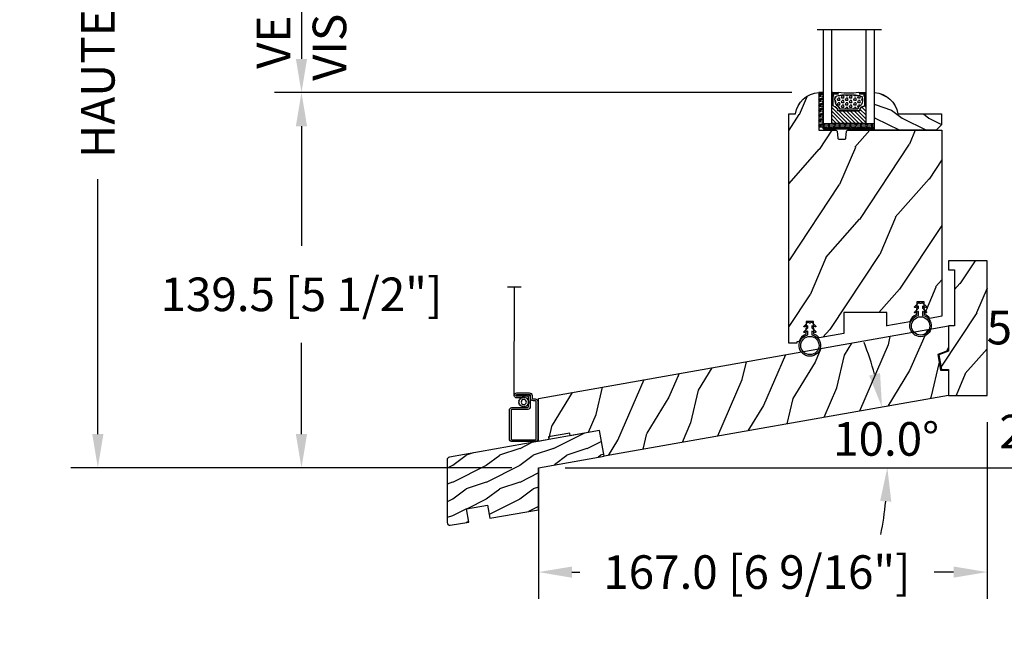
# Model space of a CAD drawing. Units: millimetres. Extents: x 986 to 28014, y 0 to 1609.
# Drawn here: x 5891 to 6257, y 795 to 1030 of the extents above; entities that cross this region are included whole.
import ezdxf

# ---------------------------------------------------------------- set-up
doc = ezdxf.new("R2010")
doc.units = ezdxf.units.MM
doc.header["$MEASUREMENT"] = 0
doc.header["$PDMODE"] = 3
for name, color, linetype in [('Dimensions - Cotes', 7, 'Continuous'), ('Glass stop colonial - Pareclose colonial', 5, 'Continuous'), ('Sash Colonial - Volet colonial', 4, 'Continuous'), ('Screen alum. - Moustiquaire alum.', 51, 'Continuous'), ('Text french - Texte Français', 7, 'Continuous'), ('Wood sill ext. standard GB-021 - Ext. de seuil standard GB-021', 4, 'Continuous')]:
    doc.layers.add(name, color=color, linetype=linetype)
doc.styles.add('Century-10', font='GOTHIC.TTF', dxfattribs={"height": 12.5})
doc.linetypes.add('Amzigzag', pattern='A,0.0001,[136,genltshp.shx,S=0.04,R=0,X=0,Y=0],-11', length=11.0001)
doc.linetypes.add('ZIGZAG', pattern='A,0.00254,-5.08,[131,ltypeshp.shx,S=5.08,R=0,X=-5.08,Y=0],-10.16,[131,ltypeshp.shx,S=5.08,R=180,X=5.08,Y=0],-5.08', length=20.32254)
doc.dimstyles.new('1-1', dxfattribs={"dimtxt": 12.5, "dimasz": 12.5, "dimexe": 10, "dimexo": 10, "dimgap": 10, "dimtad": 0, "dimtih": 1, "dimtoh": 1, "dimdec": 1, "dimzin": 0, "dimdsep": 46, "dimtxsty": 'Century-10', "dimcen": 0, "dimadec": 1, "dimazin": 0, "dimtfac": 1, "dimtdec": 1, "dimtofl": 0, "dimtmove": 0, "dimatfit": 3, "dimfxl": 0, "dimtolj": 1, "dimtzin": 0, "dimarcsym": 0})

# ---------------------------------------------------------------- blocks, each defined once
blk = doc.blocks.new('WC-001')
h = blk.add_hatch()
h.set_pattern_fill('WOOD1', color=1, scale=25, angle=30, pattern_type=2)
h.set_pattern_definition([(246.8699, (-409.837, -81.1724), (39.9519, 80.80127), [12.5, -112.5]), (236.565, (-393.097, -80.168), (-9.1506, -34.15065), [27.9508, -27.9508]), (228.4349, (-386.847, -90.993), (-30.8013, -46.65061), [15.8114, -63.2456])])
h.paths.add_polyline_path([(130.22, -9.64), (131.83, -0.51), (128.93, 0.06), (128.93, 6.06), (133.12, 6.8), (134.7, 15.76), (-20.33, 15.76), (-23.1, 0), (0, 0), (0, -9.64)])
at = {"color": 4}
blk.add_lwpolyline([(-19.1, 0), (-23.1, 0), (-20.33, 15.76), (134.7, 15.76), (134.7, 15.76), (134.7, 15.76), (134.7, 15.76), (134.7, 15.76), (134.7, 15.76), (133.12, 6.8), (128.93, 6.06), (128.93, 0.06), (131.83, -0.51), (130.22, -9.64), (0, -9.64), (0, 0), (-11.1, 0), (-11.1, 1), (-19.1, 1)], close=True, dxfattribs=at)
blk = doc.blocks.new('WC-002')
h = blk.add_hatch()
h.set_pattern_fill('WOOD1', color=1, scale=25, angle=30, pattern_type=2)
h.set_pattern_definition([(246.8699, (-444.9583, -18.374), (39.9519, 80.80127), [12.5, -112.5]), (236.565, (-428.218, -17.369), (-9.1506, -34.15065), [27.9508, -27.9508]), (228.435, (-421.968, -28.194), (-30.8013, -46.6506), [15.8114, -63.2456])])
h.paths.add_polyline_path([(14.33, 50), (0, 50), (0, 46.66), (2.16, 46.66), (2.16, 25.79), (0, 25.79), (0, 16.37), (-3.66, 15.04), (-2.7, 9.63), (0, 9.58), (0, 0), (14.33, 0)])
at = {"color": 4}
blk.add_lwpolyline([(0, 9.58), (0, 0), (14.33, 0), (14.33, 50), (0, 50), (0, 46.66), (2.16, 46.66), (2.16, 25.79), (0, 25.79), (0, 16.37), (-3.66, 15.04), (-2.7, 9.63)], close=True, dxfattribs=at)
blk = doc.blocks.new('GB-021')
h = blk.add_hatch()
h.set_pattern_fill('WOOD1', color=1, scale=12.5, style=0, pattern_type=2)
h.set_pattern_definition([(216.87, (-43.0966, -44.5792), (37.5, 25), [6.25, -56.25]), (206.565, (-35.5966, -48.329), (-12.5, -12.50002), [13.9754, -13.9754]), (198.435, (-35.5966, -54.5792), (-25, -12.49998), [7.9057, -31.6228])])
h.paths.add_polyline_path([(33.95, 8.72), (58.38, 13.03), (56.71, 22.52), (0.83, 12.67, 0.36397), (0, 11.69), (0, -11.69, 0.466308), (1.17, -12.67), (8.06, -11.46), (7.19, -6.53), (15.07, -5.14), (15.94, -10.07), (33.95, -6.89)])
at = {"color": 4}
blk.add_lwpolyline([(15.94, -10.07), (33.95, -6.89), (33.95, 8.72), (58.38, 13.03), (56.71, 22.52), (0.83, 12.67, 0.36397), (0, 11.69), (0, -11.69, 0.466308), (1.17, -12.67), (8.06, -11.46), (7.19, -6.53), (15.07, -5.14)], format="xyb", close=True, dxfattribs=at)
blk = doc.blocks.new('CM-008')
at = {"color": 51}
blk.add_line((2.53, 17.52), (2.53, 16.88), dxfattribs=at)
blk.add_lwpolyline([(0.31, 16.88), (0.31, 16.25), (2.53, 16.25, 1), (2.53, 18.15), (-2.1, 18.15, 0.414214), (-3.11, 17.14), (-3.11, 16.25, -0.414214), (-3.49, 15.87), (-4.31, 15.87, 0.414214), (-5.32, 14.85), (-5.32, 1.02, 0.414214), (-4.31, 0), (4.31, 0, 0.414214), (5.32, 1.02), (5.32, 11.64, 0.404026), (4.34, 12.65), (-1.47, 12.65, -0.404026), (-1.84, 13.03), (-1.84, 16.5, -0.414214), (-1.46, 16.88), (2.53, 16.88, 1), (2.53, 17.52), (-2.1, 17.52, 0.414214), (-2.48, 17.14), (-2.48, 13.03, 0.404026), (-1.5, 12.02), (4.32, 12.02, -0.404026), (4.69, 11.64), (4.69, 1.02, -0.414214), (4.31, 0.63), (-4.31, 0.63, -0.414214), (-4.69, 1.02), (-4.69, 14.85, -0.414214), (-4.31, 15.23), (-3.49, 15.23, 0.414214), (-2.48, 16.25)], format="xyb", dxfattribs=at)
blk.add_arc((-1.46, 16.5), 1.02, 90, 180, dxfattribs=at)
blk = doc.blocks.new('CM-006')
at = {"color": 51}
blk.add_lwpolyline([(1.4, -0.45), (1.36, -0.12, 0.038732), (1.51, 0.11), (1.83, 0.2), (1.67, 0.49, 0.038732), (1.72, 0.75), (1.98, 0.95), (1.72, 1.16, 0.038732), (1.67, 1.42), (1.83, 1.71), (1.51, 1.8, 0.038732), (1.36, 2.02), (1.4, 2.35), (1.07, 2.31, 0.038732), (0.85, 2.46), (0.76, 2.78), (0.47, 2.62, 0.038732), (0.21, 2.67), (0, 2.93), (-0.21, 2.67, 0.038732), (-0.47, 2.62), (-0.76, 2.78), (-0.85, 2.46, 0.038732), (-1.07, 2.31), (-1.4, 2.35), (-1.36, 2.02, 0.038732), (-1.51, 1.8), (-1.83, 1.71), (-1.67, 1.42, 0.038732), (-1.72, 1.16), (-1.98, 0.95), (-1.72, 0.75, 0.038732), (-1.67, 0.49), (-1.83, 0.2), (-1.51, 0.11, 0.038732), (-1.36, -0.12), (-1.4, -0.45), (-1.07, -0.41, 0.038732), (-0.85, -0.56), (-0.76, -0.88), (-0.47, -0.71, 0.038732), (-0.21, -0.76), (0, -1.03), (0.21, -0.76, 0.038732), (0.47, -0.71), (0.76, -0.88), (0.85, -0.56, 0.038732), (1.07, -0.41)], format="xyb", close=True, dxfattribs=at)
blk.add_circle((0, 0.95), 0.953, dxfattribs=at)
blk = doc.blocks.new('*D170')
at = {"layer": 'Defpoints', "color": 0, "transparency": 16777216}
for p in [(6083.87, 1313.34), (5919.9, 863.36), (6083.99, 863.36)]:
    blk.add_point(p, dxfattribs=at)
at = {"layer": 'Text french - Texte Français', "color": 0, "lineweight": -2, "transparency": 16777216}
for p, q in [((6073.87, 1313.34), (5909.9, 1313.34)), ((5919.9, 1300.84), (5919.9, 1215.34)), ((5919.9, 875.86), (5919.9, 970.67)), ((6073.99, 863.36), (5909.9, 863.36))]:
    blk.add_line(p, q, dxfattribs=at)
at = {"layer": 'Text french - Texte Français', "color": 0, "transparency": 16777216}
for points in [[(5917.81, 1300.84), (5921.98, 1300.84), (5919.9, 1313.34)], [(5917.81, 875.86), (5921.98, 875.86), (5919.9, 863.36)]]:
    blk.add_solid(points, dxfattribs=at)
at = {"layer": 'Text french - Texte Français', "color": 0, "transparency": 16777216, "insert": (5919.9, 1093.01), "char_height": 12.5, "attachment_point": 5, "rotation": 90, "style": 'Century-10'}
blk.add_mtext('\\A1;HAUTEUR EXTÉRIEUR CADRE', dxfattribs=at)
blk = doc.blocks.new('*D172')
at = {"layer": 'Defpoints', "color": 0, "transparency": 16777216}
for p in [(5995.69, 1002.85), (6188.22, 1002.85), (6083.87, 863.34)]:
    blk.add_point(p, dxfattribs=at)
at = {"layer": 'Dimensions - Cotes', "color": 0, "lineweight": -2, "transparency": 16777216}
for p, q in [((6178.22, 1002.85), (5985.69, 1002.85)), ((5995.69, 990.35), (5995.69, 945.92)), ((5995.69, 875.84), (5995.69, 909.73)), ((6073.87, 863.34), (5985.69, 863.34))]:
    blk.add_line(p, q, dxfattribs=at)
at = {"layer": 'Dimensions - Cotes', "color": 0, "transparency": 16777216}
for points in [[(5993.61, 990.35), (5997.77, 990.35), (5995.69, 1002.85)], [(5993.61, 875.84), (5997.77, 875.84), (5995.69, 863.34)]]:
    blk.add_solid(points, dxfattribs=at)
at = {"layer": 'Dimensions - Cotes', "color": 0, "transparency": 16777216, "insert": (5995.69, 927.82), "char_height": 12.5, "attachment_point": 5, "style": 'Century-10'}
blk.add_mtext('\\A1;139.5 [5 1/2"]', dxfattribs=at)
blk = doc.blocks.new('*D174')
at = {"layer": 'Defpoints', "color": 0, "transparency": 16777216}
for p in [(6188.22, 1072.03), (5995.69, 1002.85), (6188.22, 1002.85)]:
    blk.add_point(p, dxfattribs=at)
at = {"layer": 'Text french - Texte Français', "color": 0, "lineweight": -2, "transparency": 16777216}
for p, q in [((6178.22, 1072.03), (5985.69, 1072.03)), ((5995.69, 1059.53), (5995.69, 1015.35)), ((6178.22, 1002.85), (5985.69, 1002.85))]:
    blk.add_line(p, q, dxfattribs=at)
at = {"layer": 'Text french - Texte Français', "color": 0, "transparency": 16777216}
for points in [[(5993.61, 1059.53), (5997.77, 1059.53), (5995.69, 1072.03)], [(5993.61, 1015.35), (5997.77, 1015.35), (5995.69, 1002.85)]]:
    blk.add_solid(points, dxfattribs=at)
at = {"layer": 'Text french - Texte Français', "color": 0, "transparency": 16777216, "insert": (5995.69, 1037.44), "char_height": 12.5, "attachment_point": 5, "rotation": 90, "style": 'Century-10'}
blk.add_mtext('\\A1;VERRE \\PVISIBLE', dxfattribs=at)
blk = doc.blocks.new('*D184')
at = {"layer": 'Defpoints', "color": 0, "transparency": 16777216}
for p in [(6250.87, 890.26), (6083.87, 873.13), (6083.87, 824.54)]:
    blk.add_point(p, dxfattribs=at)
at = {"layer": 'Dimensions - Cotes', "color": 0, "lineweight": -2, "transparency": 16777216}
for p, q in [((6250.87, 880.26), (6250.87, 814.54)), ((6083.87, 863.13), (6083.87, 814.54)), ((6096.37, 824.54), (6099.27, 824.54)), ((6238.37, 824.54), (6231.14, 824.54))]:
    blk.add_line(p, q, dxfattribs=at)
at = {"layer": 'Dimensions - Cotes', "color": 0, "transparency": 16777216}
for points in [[(6096.37, 826.62), (6096.37, 822.45), (6083.87, 824.54)], [(6238.37, 826.62), (6238.37, 822.45), (6250.87, 824.54)]]:
    blk.add_solid(points, dxfattribs=at)
at = {"layer": 'Dimensions - Cotes', "color": 0, "transparency": 16777216, "insert": (6165.21, 824.54), "char_height": 12.5, "attachment_point": 5, "style": 'Century-10'}
blk.add_mtext('\\A1;167.0 [6 9/16"]', dxfattribs=at)
blk = doc.blocks.new('*D178')
at = {"layer": 'Defpoints', "color": 0, "transparency": 16777216}
for p in [(6250.87, 890.26), (6307.88, 890.26), (6083.87, 863.34)]:
    blk.add_point(p, dxfattribs=at)
at = {"layer": 'Dimensions - Cotes', "color": 0, "lineweight": -2, "transparency": 16777216}
for p, q in [((6307.88, 902.76), (6307.88, 915.26)), ((6260.87, 890.26), (6317.88, 890.26)), ((6093.87, 863.34), (6317.88, 863.34)), ((6307.88, 850.84), (6307.88, 838.34))]:
    blk.add_line(p, q, dxfattribs=at)
at = {"layer": 'Dimensions - Cotes', "color": 0, "transparency": 16777216}
for points in [[(6305.79, 902.76), (6309.96, 902.76), (6307.88, 890.26)], [(6305.79, 850.84), (6309.96, 850.84), (6307.88, 863.34)]]:
    blk.add_solid(points, dxfattribs=at)
at = {"layer": 'Dimensions - Cotes', "color": 0, "transparency": 16777216, "insert": (6307.88, 876.8), "char_height": 12.5, "attachment_point": 5, "style": 'Century-10'}
blk.add_mtext('\\A1;26.9 [1 1/16"]', dxfattribs=at)
blk = doc.blocks.new('*D185')
at = {"layer": 'Defpoints', "color": 0, "transparency": 16777216}
for p in [(6250.87, 940.26), (6307.88, 940.26), (6250.87, 890.26)]:
    blk.add_point(p, dxfattribs=at)
at = {"layer": 'Dimensions - Cotes', "color": 0, "lineweight": -2, "transparency": 16777216}
for p, q in [((6260.87, 940.26), (6317.88, 940.26)), ((6307.88, 927.76), (6307.88, 925.56)), ((6307.88, 902.76), (6307.88, 905.36)), ((6260.87, 890.26), (6317.88, 890.26))]:
    blk.add_line(p, q, dxfattribs=at)
at = {"layer": 'Dimensions - Cotes', "color": 0, "transparency": 16777216}
for points in [[(6305.79, 927.76), (6309.96, 927.76), (6307.88, 940.26)], [(6305.79, 902.76), (6309.96, 902.76), (6307.88, 890.26)]]:
    blk.add_solid(points, dxfattribs=at)
at = {"layer": 'Dimensions - Cotes', "color": 0, "transparency": 16777216, "insert": (6307.88, 915.46), "char_height": 12.5, "attachment_point": 5, "style": 'Century-10'}
blk.add_mtext('\\A1;50.0 [1 15/16"]', dxfattribs=at)
blk = doc.blocks.new('*D186')
at = {"layer": 'Defpoints', "color": 0, "transparency": 16777216}
for p in [(6236.54, 890.26), (6212.85, 878.41), (6108.3, 867.64), (6128, 863.34), (6205.87, 863.34)]:
    blk.add_point(p, dxfattribs=at)
at = {"layer": 'Dimensions - Cotes', "color": 0, "lineweight": -2, "transparency": 16777216}
blk.add_line((6215.87, 863.34), (6223.73, 863.34), dxfattribs=at)
for start, end in [(15.5174, 21.0347), (348.9653, 354.4826)]:
    blk.add_arc((6083.87, 863.34), 129.86, start, end, dxfattribs=at)
at = {"layer": 'Dimensions - Cotes', "color": 0, "transparency": 16777216}
for points in [[(6211.03, 898.54), (6206.96, 897.62), (6211.75, 885.89)], [(6211.05, 850.95), (6215.21, 850.75), (6213.73, 863.34)]]:
    blk.add_solid(points, dxfattribs=at)
at = {"layer": 'Dimensions - Cotes', "color": 0, "transparency": 16777216, "insert": (6213.28, 874.06), "char_height": 12.5, "attachment_point": 5, "style": 'Century-10'}
blk.add_mtext('\\A1;10.0°', dxfattribs=at)
blk = doc.blocks.new('CF-026')
at = {"color": 30}
blk.add_lwpolyline([(-0.75, 9.33), (-1.96, 8.89, -0.810153), (-2.18, 9.25), (-0.75, 10.63), (-0.75, 11.33), (-1.96, 10.89, -0.810153), (-2.18, 11.25), (-0.75, 12.63), (-0.41, 12.63, 0.51148), (0.41, 12.63), (0.75, 12.63), (2.18, 11.25, -0.810153), (1.96, 10.89), (0.75, 11.33), (0.75, 10.63), (2.18, 9.25, -0.810153), (1.96, 8.89), (0.75, 9.33), (0.75, 7.93, -10.572078), (-0.75, 7.93)], format="xyb", close=True, dxfattribs=at)
blk.add_circle((0, 4), 3.4, dxfattribs=at)
blk = doc.blocks.new('WC-010')
h = blk.add_hatch()
h.set_pattern_fill('WOOD1', color=1, scale=30, angle=30, pattern_type=2)
h.set_pattern_definition([(246.87, (-4.6077, 31.981), (47.94228, 96.96153), [15, -135]), (236.565, (15.481, 33.187), (-10.9807, -40.9808), [33.541, -33.541]), (228.435, (22.981, 20.196), (-36.96156, -55.9807), [18.9737, -75.8947])])
h.paths.add_polyline_path([(0, 0), (-35, 0, 0.414214), (-35.5, -0.5), (-35.7, -2.8, -0.414214), (-36.2, -3.3), (-38.2, -3.3, -0.364269), (-38.69, -2.89), (-38.91, -0.41, 0.364269), (-39.4, 0), (-45.8, 0), (-45.8, 14.03, 0.354545), (-54.5, 6.1), (-57, 6.1), (-57, -79.2), (-53.14, -78.52, -0.223906), (-50.64, -75.84), (-50.54, -71.1), (-47.74, -71.1), (-47.64, -75.78, -0.14475), (-45.66, -77.2), (-36.5, -75.59), (-36.5, -67.7), (-20.5, -67.7), (-20.5, -72.76), (-11.95, -71.26, -0.226118), (-9.44, -68.55), (-9.34, -63.8), (-6.54, -63.8), (-6.44, -68.48, -0.1469), (-4.43, -69.93), (0, -69.15)])
at = {"color": 4}
blk.add_lwpolyline([(-20.5, -72.79), (-20.5, -67.7), (-36.5, -67.7), (-36.5, -75.59), (-45.66, -77.2, 0.14475), (-47.64, -75.78), (-47.74, -71.1), (-50.54, -71.1), (-50.64, -75.84, 0.223906), (-53.14, -78.52), (-54, -78.67), (-54, -79.2), (-57, -79.2), (-57, 6.1), (-54.5, 6.1, -0.354545), (-45.8, 14.03), (-45.8, 0), (-39.4, 0, -0.414214), (-38.9, -0.5), (-38.7, -2.8, 0.414214), (-38.2, -3.3), (-36.2, -3.3, 0.414214), (-35.7, -2.8), (-35.5, -0.5, -0.414214), (-35, 0), (0, 0), (0, -69.15), (-4.43, -69.93, 0.1469), (-6.44, -68.48), (-6.54, -63.8), (-9.34, -63.8), (-9.44, -68.55, 0.226118), (-11.95, -71.26), (-20.5, -72.76)], format="xyb", dxfattribs=at)
blk = doc.blocks.new('V-042')
h = blk.add_hatch()
h.set_pattern_fill('ANSI31', scale=8, style=0)
h.set_pattern_definition([(45, (-287.4104, 1960.2951), (-0.7071068, 0.7071068), [])])
h.paths.add_polyline_path([(12.57, 4.65), (6.53, 4.65), (5.9, 4.65, -0.341404), (5.32, 5.1, 0.290945), (3.91, 6.42, -0.361442), (3.58, 6.81), (3.58, 9.5), (3.2, 9.5), (3.2, 0), (15.9, 0), (15.9, 9.5), (15.52, 9.5), (15.52, 6.81, -0.361442), (15.19, 6.42, 0.290945), (13.77, 5.1, -0.341139), (13.19, 4.65)])
h = blk.add_hatch()
h.set_pattern_fill('HEX', scale=4, style=0)
h.set_pattern_definition([(0, (-287.4581, 1960.29515), (0, 0.8660254), [0.5, -1]), (120, (-287.4581, 1960.29515), (-0.75, -0.4330127), [0.5, -1]), (60, (-286.9581, 1960.29515), (-0.75, 0.4330127), [0.5, -1])])
h.paths.add_polyline_path([(12.12, 10.62, -0.010382), (6.98, 10.62, 0.076556), (4.75, 10.13, 0.263685), (4.5, 9.82, 0.148643), (4.85, 7.05, 0.145267), (5.04, 6.84, -0.157262), (6.05, 5.6, 0.308069), (6.42, 5.35), (12.68, 5.35, 0.308069), (13.05, 5.6, -0.157262), (14.06, 6.84, 0.145267), (14.25, 7.05, 0.148643), (14.6, 9.82, 0.263685), (14.35, 10.13, 0.076556)])
at = {"color": 7, "linetype": 'Amzigzag', "ltscale": 1.5}
blk.add_line((-2.7, 34.8), (21.32, 34.8), dxfattribs=at)
at = {"color": 181, "linetype": 'Continuous', "lineweight": 25}
for p, q in [((3.58, 11.3), (3.58, 10.08)), ((5.83, 11.5), (3.78, 11.5)), ((4.08, 11.1), (5.68, 11.1)), ((5.68, 11.01), (4.08, 11.01)), ((5.68, 11.1), (5.68, 11.01)), ((15.32, 11.5), (13.27, 11.5)), ((13.42, 11.1), (15.02, 11.1)), ((13.42, 11.01), (13.42, 11.1)), ((15.02, 11.01), (13.42, 11.01)), ((15.52, 10.08), (15.52, 11.3)), ((3.62, 9.95), (3.63, 9.95)), ((3.63, 9.95), (3.63, 9.99)), ((3.63, 9.95), (3.63, 6.81)), ((3.72, 10.18), (3.74, 10.2)), ((3.72, 9.99), (3.72, 6.81)), ((3.8, 10.13), (3.77, 10.11)), ((3.78, 10.28), (3.78, 10.8)), ((3.87, 10.8), (3.87, 10.28)), ((15.23, 10.28), (15.23, 10.8)), ((15.33, 10.11), (15.3, 10.13)), ((15.32, 10.8), (15.32, 10.28)), ((15.36, 10.2), (15.38, 10.18)), ((15.38, 6.81), (15.38, 9.99)), ((15.47, 9.99), (15.47, 9.95)), ((15.47, 9.95), (15.48, 9.95)), ((15.47, 6.81), (15.47, 9.95)), ((5.95, 4.74), (6.58, 4.74)), ((5.95, 4.65), (6.58, 4.65)), ((6.42, 5.35), (12.68, 5.35)), ((6.58, 4.74), (12.52, 4.74)), ((6.58, 4.65), (12.52, 4.65)), ((12.52, 4.74), (13.15, 4.74)), ((12.52, 4.65), (13.15, 4.65))]:
    blk.add_line(p, q, dxfattribs=at)
at = {"color": 5}
blk.add_line((3.2, 0), (15.9, 0), dxfattribs=at)
for points in [[(3.2, 34.8), (3.2, 0), (0, 0), (0, 34.8)], [(19.1, 34.8), (19.1, 0), (15.9, 0), (15.9, 34.8)]]:
    blk.add_lwpolyline(points, dxfattribs=at)
for points in [[(3.2, 9.5), (3.58, 9.5), (3.58, 11.5), (3.2, 11.5)], [(15.9, 9.5), (15.52, 9.5), (15.52, 11.5), (15.9, 11.5)]]:
    blk.add_lwpolyline(points, close=True, dxfattribs=at)
at = {"color": 181, "linetype": 'Continuous', "lineweight": 25}
for centre, radius, start, end in [((3.78, 11.3), 0.2, 90, 180), ((4.08, 10.8), 0.3, 90, 180), ((4.08, 10.8), 0.21, 90, 180), ((9.55, 46), 34.7, 263.8451, 276.1549), ((15.02, 10.8), 0.3, 0, 90), ((15.02, 10.8), 0.21, 0, 90), ((15.32, 11.3), 0.2, 0, 90), ((3.79, 10.08), 0.21, 179.7068, 218.1702), ((3.87, 9.99), 0.238, 129.6188, 180), ((3.87, 9.99), 0.148, 129.6188, 180), ((3.67, 10.28), 0.11, 309.6188, 0), ((3.67, 10.28), 0.2, 309.6188, 0), ((9.23, 9.02), 4.8, 170.3788, 204.1977), ((4.89, 9.76), 0.4, 111.2916, 170.3788), ((7.47, 3.14), 7.5, 93.7803, 111.2916), ((9.55, 134.58), 123.98, 268.8103, 271.1897), ((11.63, 3.14), 7.5, 68.7084, 86.2197), ((9.87, 9.02), 4.8, 335.8023, 9.6212), ((14.21, 9.76), 0.4, 9.6212, 68.7084), ((15.43, 10.28), 0.2, 180, 230.3812), ((15.43, 10.28), 0.11, 180, 230.3812), ((15.23, 9.99), 0.148, 0, 50.3812), ((15.23, 9.99), 0.238, 0, 50.3812), ((15.31, 10.08), 0.21, 321.8298, 0.2932), ((4.03, 6.81), 0.4, 180, 259.4879), ((4.03, 6.81), 0.31, 180, 259.4879), ((3.63, 4.64), 1.81, 14.5996, 79.4879), ((3.63, 4.64), 1.9, 14.5996, 79.4879), ((5.31, 7.26), 0.5, 204.1977, 237.2592), ((3.63, 4.65), 2.6, 21.5102, 57.2592), ((5.95, 5.25), 0.6, 194.5996, 270), ((5.95, 5.25), 0.51, 194.5996, 270), ((6.42, 5.75), 0.4, 201.5102, 270), ((12.68, 5.75), 0.4, 270, 338.4898), ((15.47, 4.65), 2.6, 122.7408, 158.4898), ((13.15, 5.25), 0.51, 270, 345.4004), ((13.15, 5.25), 0.6, 270, 345.4004), ((15.47, 4.64), 1.9, 100.5121, 165.4004), ((15.47, 4.64), 1.81, 100.5121, 165.4004), ((13.79, 7.26), 0.5, 302.7408, 335.8023), ((15.07, 6.81), 0.31, 280.5121, 0), ((15.07, 6.81), 0.4, 280.5121, 0)]:
    blk.add_arc(centre, radius, start, end, dxfattribs=at)
blk = doc.blocks.new('V-006')
h = blk.add_hatch()
h.set_pattern_fill('GRAVEL', color=5, scale=0.075, style=0)
h.set_pattern_definition([(228.0128, (-26.72399, -53.63578), (-15.24001295, -17.14502107), [0.25629, -25.372875]), (184.9697, (-26.89544, -53.826285), (22.86003698, 1.90498656), [0.439804, -43.5405]), (132.5104, (-27.33359, -53.86438), (19.04998614, -20.95502047), [0.31011, -30.701025]), (267.2737, (-28.07654, -54.340635), (1.90499173, 38.09998774), [0.400504, -39.6498]), (292.8337, (-28.09559, -54.740685), (-9.52502704, 22.860013), [0.392726, -38.87985]), (357.2737, (-27.94319, -55.102635), (-38.09998774, 1.90499173), [0.400504, -39.6498]), (37.6942, (-27.54314, -55.121685), (-24.765015646, -19.04998302), [0.529645, -52.434825]), (72.2553, (-27.12404, -54.797835), (13.335026674, 41.910012155), [0.50004, -49.503975]), (121.4296, (-26.97164, -54.321585), (-15.24000393, 24.76497087), [0.40186, -39.784125]), (175.2364, (-27.18119, -53.97868), (20.95498354, -1.90498212), [0.458785, -22.480425]), (222.3974, (-27.63839, -53.940585), (-22.86000069, -20.95497274), [0.593309, -58.7376]), (138.8141, (-26.19059, -54.35968), (-13.3349915, 11.4299824), [0.202504, -20.04795]), (171.4692, (-26.34299, -54.22633), (24.7649622, -3.8100096), [0.38526, -38.14095]), (225, (-26.724, -54.1692), (-3e-16, -1.905), [0.269407, -2.42467]), (203.1986, (-26.85734, -53.94058), (9.5250321, 3.8100167), [0.14508, -14.36295]), (291.8014, (-26.9907, -53.99773), (-1.9050013, 5.7150037), [0.205175, -10.0536]), (30.9638, (-26.9145, -54.18823), (5.714994, 3.810003), [0.33324, -10.774725]), (161.5651, (-26.62874, -54.0168), (3.810002, -1.904997), [0.240965, -5.783175]), (16.3895, (-28.09559, -53.99773), (19.05001051, 5.71498811), [0.337566, -33.4191]), (70.3462, (-27.77174, -53.90248), (-7.61997877, -20.95497037), [0.2832, -28.03665]), (293.1986, (-26.62874, -53.63578), (-3.8100167, 9.5250321), [0.29016, -14.2179]), (343.6105, (-26.51444, -53.90248), (-19.05001051, 5.71498811), [0.337566, -33.4191]), (339.444, (-28.0956, -55.17883), (-9.5250118, 3.8099954), [0.325526, -15.950775]), (294.7751, (-27.79079, -55.29313), (-9.5249778, 20.95499027), [0.272754, -27.0027]), (66.8014, (-26.6097, -55.54078), (3.8100167, 9.5250321), [0.29016, -14.2179]), (17.354, (-26.49539, -55.27408), (-24.76500134, -7.6199885), [0.319337, -31.6143]), (69.444, (-27.54314, -55.54078), (-3.8099954, -9.5250118), [0.162764, -16.1136]), (101.3099, (-26.724, -55.5408), (-1.9049906, 7.6199756), [0.097136, -9.6165]), (165.9638, (-26.74304, -55.44553), (5.715004, -1.9049967), [0.392726, -7.461787]), (186.009, (-27.12404, -55.35028), (19.04997191, 1.90499555), [0.36395, -36.03105]), (303.6901, (-26.9145, -54.3597), (-1.9050007, 3.8099963), [0.274743, -6.593835]), (353.1572, (-26.76209, -54.588285), (32.38501339, -3.81001706), [0.479668, -47.487]), (60.9454, (-26.28584, -54.64543), (-7.6199823, -13.3349682), [0.19613, -19.41705]), (90, (-26.1906, -54.474), (-1.905, 1.905), [0.1143, -1.7907]), (120.2564, (-27.16214, -55.29313), (7.61998385, -13.33499327), [0.26465, -26.200425]), (48.0128, (-27.29549, -55.06453), (15.24001295, 17.14502107), [0.512582, -25.1166]), (0, (-26.9526, -54.6835), (1.905, 1.905), [0.4953, -1.4097]), (325.3048, (-26.45729, -54.68353), (-19.049967, 13.33500127), [0.301208, -29.819475]), (254.0546, (-26.20964, -54.85498), (-1.9050049, -7.6200182), [0.27737, -13.591275]), (207.646, (-26.28584, -55.121685), (-36.19498729, -19.05001198), [0.45161, -44.709375]), (175.4261, (-26.68589, -55.331235), (-24.7650057, 1.90499078), [0.477772, -47.29935]), (175.4261, (-26.68589, -55.331235), (-24.7650057, 1.90499078), [0.477772, -47.29935])])
h.paths.add_polyline_path([(6.3565, 0), (6.3565, 1.6), (-6.3565, 1.6), (-6.3565, 0)])
at = {"color": 5}
blk.add_line((-6.3565, 0), (-6.3565, 1.6), dxfattribs=at)
blk.add_lwpolyline([(-6.3565, 0), (-6.3565, 1.6), (6.3565, 1.6), (6.3565, 0)], close=True, dxfattribs=at)
blk = doc.blocks.new('D-086')
h = blk.add_hatch()
h.set_pattern_fill('WOOD1', color=1, scale=10, style=0, pattern_type=2)
h.set_pattern_definition([(216.8699, (-335.2539, -33.65), (29.999999, 20.000001), [5, -45]), (206.5651, (-329.254, -36.65), (-9.99999, -10.000013), [11.18034, -11.18034]), (198.4349, (-329.254, -41.65), (-20.000004, -9.999984), [6.32456, -25.29822])])
edge = h.paths.add_edge_path()
edge.add_line((-23, 0), (0, 0))
edge.add_line((0, 0), (0, 14.03))
edge.add_arc((0.54, 4.7), 9.34, 93.305, 171.3918)
edge.add_line((-8.7, 6.1), (-25, 6.1))
edge.add_line((-25, 6.1), (-25, 2))
edge.add_line((-25, 2), (-23, 0))
at = {"color": 4}
blk.add_lwpolyline([(-23, 0), (0, 0), (0, 14.03, 0.354545), (-8.7, 6.1), (-25, 6.1), (-25, 2)], format="xyb", close=True, dxfattribs=at)
blk = doc.blocks.new('V-004')
h = blk.add_hatch()
h.set_pattern_fill('EXM', color=211, scale=4, style=0, pattern_type=2)
h.set_pattern_definition([(153.435, (-25.4281, -37.6341), (3.999997, -4.000005), [0.89443, -8.04984]), (26.565, (-28.2281, -37.9141), (3.999997, 4.000005), [0.89443, -8.04984]), (0, (-27.428, -37.514), (4, 4), [0.8, -3.2]), (333.435, (-26.6281, -37.5141), (-3.999997, 4.000005), [0.89443, -8.04984]), (206.565, (-25.8281, -37.9141), (-3.999997, -4.000005), [0.89443, -8.04984]), (180, (-26.628, -38.314), (-4, -4), [0.8, -3.2]), (153.435, (-27.4281, -38.3141), (3.999997, -4.000005), [0.89443, -8.04984]), (26.565, (-26.2281, -38.5541), (3.999997, 4.000005), [0.89443, -8.04984]), (153.435, (-25.4281, -38.9541), (3.999997, -4.000005), [0.89443, -8.04984]), (26.565, (-28.2281, -39.2341), (3.999997, 4.000005), [0.89443, -8.04984]), (0, (-27.428, -38.834), (4, 4), [0.8, -3.2]), (333.435, (-26.6281, -38.8341), (-3.999997, 4.000005), [0.89443, -8.04984]), (206.565, (-25.8281, -39.2341), (-3.999997, -4.000005), [0.89443, -8.04984]), (180, (-26.628, -39.634), (-4, -4), [0.8, -3.2]), (153.435, (-27.4281, -39.6341), (3.999997, -4.000005), [0.89443, -8.04984]), (26.565, (-26.2281, -39.9141), (3.999997, 4.000005), [0.89443, -8.04984]), (153.435, (-25.4281, -40.3141), (3.999997, -4.000005), [0.89443, -8.04984]), (26.565, (-26.2281, -41.2341), (3.999997, 4.000005), [0.89443, -8.04984]), (26.565, (-28.2281, -40.5541), (3.999997, 4.000005), [0.89443, -8.04984]), (0, (-27.428, -40.154), (4, 4), [0.8, -3.2]), (333.435, (-26.6281, -40.1541), (-3.999997, 4.000005), [0.89443, -8.04984]), (206.565, (-25.8281, -40.5541), (-3.999997, -4.000005), [0.89443, -8.04984]), (180, (-26.628, -40.954), (-4, -4), [0.8, -3.2]), (153.435, (-27.4281, -40.9541), (3.999997, -4.000005), [0.89443, -8.04984]), (0, (-29.428, -40.834), (4, 4), [0.8, -3.2]), (333.435, (-28.6281, -40.8341), (-3.999997, 4.000005), [0.89443, -8.04984]), (0, (-29.428, -39.514), (4, 4), [0.8, -3.2]), (333.435, (-28.6281, -39.5141), (-3.999997, 4.000005), [0.89443, -8.04984]), (206.565, (-27.8281, -39.9141), (-3.999997, -4.000005), [0.89443, -8.04984]), (180, (-28.628, -40.314), (-4, -4), [0.8, -3.2]), (0, (-29.428, -38.154), (4, 4), [0.8, -3.2]), (333.435, (-28.6281, -38.1541), (-3.999997, 4.000005), [0.89443, -8.04984]), (206.565, (-27.8281, -38.5541), (-3.999997, -4.000005), [0.89443, -8.04984]), (180, (-28.628, -38.954), (-4, -4), [0.8, -3.2]), (206.565, (-27.8281, -37.2341), (-3.999997, -4.000005), [0.89443, -8.04984]), (180, (-28.628, -37.634), (-4, -4), [0.8, -3.2])])
h.paths.add_polyline_path([(8.87, -0.09, 0.414214), (9.37, 0.41), (9.37, 1.41, 0.414214), (8.87, 1.91), (-9.13, 1.91, 0.414214), (-9.63, 1.41), (-9.63, 0.41, 0.414214), (-9.13, -0.09)])
at = {"color": 211, "linetype": 'Continuous'}
blk.add_lwpolyline([(-9.63, 1.41, -0.414214), (-9.13, 1.91), (8.87, 1.91, -0.414214), (9.37, 1.41), (9.37, 0.41, -0.414214), (8.87, -0.09), (-9.13, -0.09, -0.414214), (-9.63, 0.41)], format="xyb", close=True, dxfattribs=at)

msp = doc.modelspace()

# ---------------------------------------------------------------- linework, layer by layer
at = {"layer": 'Dimensions - Cotes'}
msp.add_line((6128, 863.34), (6205.87, 863.34), dxfattribs=at)
at = {"layer": 'Screen alum. - Moustiquaire alum.', "linetype": 'Amzigzag', "ltscale": 0.3}
msp.add_line((6077.43, 930.51), (6072.37, 930.51), dxfattribs=at)
at = {"layer": 'Screen alum. - Moustiquaire alum.', "linetype": 'ZIGZAG', "ltscale": 0.1}
msp.add_line((6074.9, 890.24), (6074.94, 930.51), dxfattribs=at)

# ---------------------------------------------------------------- block references
at = {"xscale": -1}
msp.add_blockref('V-042', (6208.92, 991.32), dxfattribs=at)
at = {"xscale": -1, "rotation": 90}
msp.add_blockref('V-006', (6189.82, 996.49), dxfattribs=at)
for name, p in [('V-004', (6199.45, 989.3)), ('WC-002', (6236.54, 890.26)), ('CF-026', (6226.12, 912.07)), ('CF-026', (6184.92, 904.79))]:
    msp.add_blockref(name, p)
at = {"rotation": 10}
msp.add_blockref('WC-001', (6106.62, 877.14), dxfattribs=at)
at = {"layer": 'Glass stop colonial - Pareclose colonial', "xscale": -1}
msp.add_blockref('D-086', (6208.92, 988.82), dxfattribs=at)
at = {"layer": 'Sash Colonial - Volet colonial'}
msp.add_blockref('WC-010', (6234.02, 988.82), dxfattribs=at)
at = {"layer": 'Screen alum. - Moustiquaire alum.', "xscale": -1}
msp.add_blockref('CM-008', (6078.38, 873.04), dxfattribs=at)
at = {"layer": 'Screen alum. - Moustiquaire alum.', "xscale": -1, "rotation": 180}
msp.add_blockref('CM-006', (6078.43, 888.73), dxfattribs=at)
at = {"layer": 'Wood sill ext. standard GB-021 - Ext. de seuil standard GB-021'}
msp.add_blockref('GB-021', (6049.91, 854.61), dxfattribs=at)

# ---------------------------------------------------------------- dimensions: what is measured, and where the dimension line sits
at = {"layer": 'Dimensions - Cotes'}
for base, p2, picture, middle in [((5995.69, 1002.85), (6188.22, 1002.85), '*D172', (5995.69, 927.82)), ((6307.88, 890.26), (6250.87, 890.26), '*D178', (6307.88, 876.8))]:
    dim = msp.add_linear_dim(base=base, p1=(6083.87, 863.34), p2=p2, angle=90, dimstyle='1-1', dxfattribs=at)
    dim.commit()
    dim.dimension.update_dxf_attribs({"geometry": picture, "text_midpoint": middle, "dimtype": 160})
dim = msp.add_linear_dim(base=(6307.88, 940.26), p1=(6250.87, 890.26), p2=(6250.87, 940.26), angle=90, dimstyle='1-1', override={"dimgap": 2}, dxfattribs=at)
dim.commit()
dim.dimension.update_dxf_attribs({"geometry": '*D185', "text_midpoint": (6307.88, 915.46), "dimtype": 160})
dim = msp.add_angular_dim_2l(base=(6212.85, 878.41), line1=((6236.54, 890.26), (6108.3, 867.64)), line2=((6128, 863.34), (6205.87, 863.34)), dimstyle='1-1', dxfattribs=at)
dim.commit()
dim.dimension.update_dxf_attribs({"geometry": '*D186', "text_midpoint": (6213.28, 874.06), "dimtype": 162})
dim = msp.add_linear_dim(base=(6083.87, 824.54), p1=(6250.87, 890.26), p2=(6083.87, 873.13), dimstyle='1-1', dxfattribs=at)
dim.commit()
dim.dimension.update_dxf_attribs({"geometry": '*D184', "text_midpoint": (6165.21, 824.54), "dimtype": 160})
at = {"layer": 'Text french - Texte Français'}
for base, p1, p2, text, picture, middle in [((5919.9, 863.36), (6083.87, 1313.34), (6083.99, 863.36), 'HAUTEUR EXTÉRIEUR CADRE', '*D170', (5919.9, 1093.01)), ((5995.69, 1002.85), (6188.22, 1072.03), (6188.22, 1002.85), 'VERRE \\PVISIBLE', '*D174', (5995.69, 1037.44))]:
    dim = msp.add_linear_dim(base=base, p1=p1, p2=p2, angle=90, text=text, dimstyle='1-1', dxfattribs=at)
    dim.commit()
    dim.dimension.update_dxf_attribs({"geometry": picture, "text_midpoint": middle, "dimtype": 160, "text_rotation": 90})

doc.saveas('drawing.dxf')
